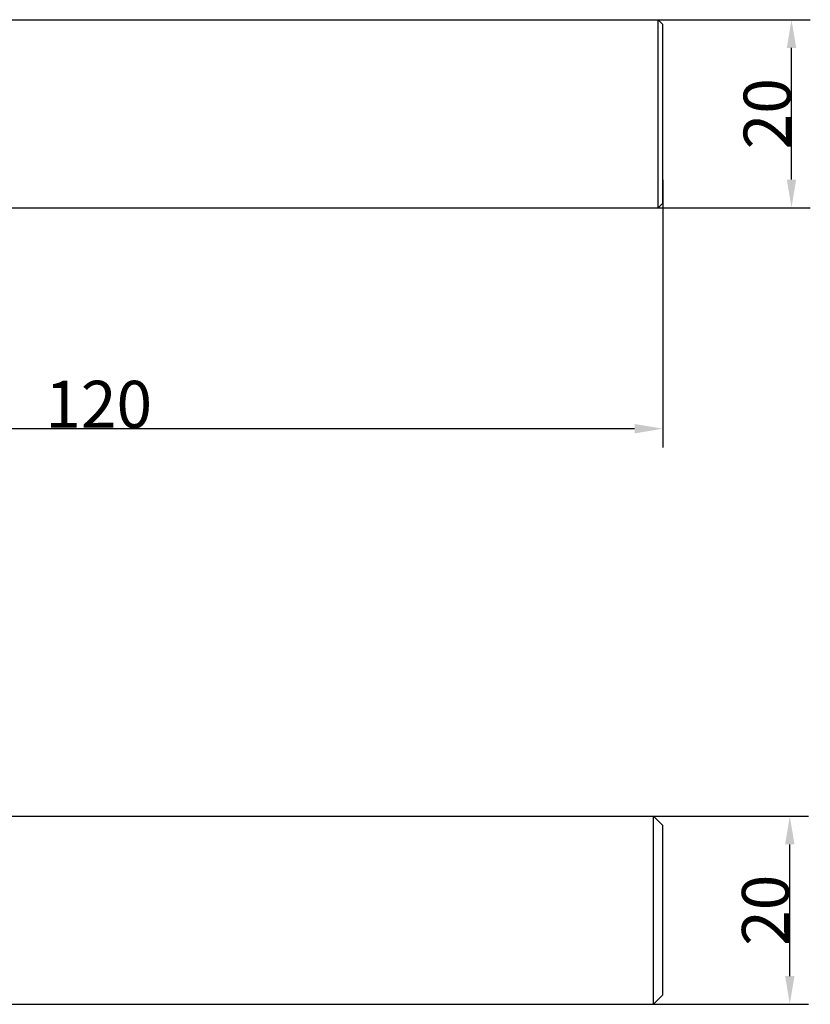
# Model space of a CAD drawing. Extents: x -33 to 136, y -118 to 20.
# Drawn here: x 52 to 136, y -85 to 20 of the extents above; entities that cross this region are included whole.
import ezdxf

# ---------------------------------------------------------------- set-up
doc = ezdxf.new("R2010")
doc.units = 0
doc.header["$MEASUREMENT"] = 0
doc.layers.add('2', color=7, linetype='CONTINUOUS')
doc.layers.add('20', color=7, linetype='CONTINUOUS')
doc.layers.add('AM_5', color=3, linetype='CONTINUOUS', lineweight=15)
doc.dimstyles.new('Standard$0', dxfattribs={"dimtxt": 0.18, "dimasz": 0.18, "dimexe": 0.18, "dimexo": 0.0625, "dimgap": 0.09, "dimtad": 0, "dimtih": 1, "dimtoh": 1, "dimdec": 4, "dimzin": 0, "dimdsep": 46, "dimtxsty": 'STANDARD', "dimcen": 0.09, "dimadec": 0, "dimazin": 0, "dimtfac": 1, "dimtdec": 4, "dimtofl": 0, "dimtmove": 0, "dimatfit": 3, "dimfxl": 1, "dimtolj": 1, "dimtzin": 0, "dimarcsym": 0})

# ---------------------------------------------------------------- blocks, each defined once
blk = doc.blocks.new('*D6')
at = {"layer": 'AM_5', "color": 0, "lineweight": -2}
for p, q in [((116.66, -65), (135.51, -65)), ((133.51, -82), (133.51, -68)), ((116.66, -85), (135.51, -85))]:
    blk.add_line(p, q, dxfattribs=at)
at = {"layer": 'AM_5', "color": 0}
for points in [[(133.01, -68), (134.01, -68), (133.51, -65)], [(133.01, -82), (134.01, -82), (133.51, -85)]]:
    blk.add_solid(points, dxfattribs=at)
at = {"layer": 'AM_5', "color": 0, "insert": (130.92, -75), "char_height": 5, "attachment_point": 5, "rotation": 90}
blk.add_mtext('\\A1;20', dxfattribs=at)
blk = doc.blocks.new('*D7')
at = {"layer": 'AM_5', "color": 0, "lineweight": -2}
for p, q in [((115.47, 19.7), (135.69, 19.7)), ((133.69, 2.7), (133.69, 16.7)), ((115.47, -0.3), (135.69, -0.3))]:
    blk.add_line(p, q, dxfattribs=at)
at = {"layer": 'AM_5', "color": 0}
for points in [[(133.19, 16.7), (134.19, 16.7), (133.69, 19.7)], [(133.19, 2.7), (134.19, 2.7), (133.69, -0.3)]]:
    blk.add_solid(points, dxfattribs=at)
at = {"layer": 'AM_5', "color": 0, "insert": (131.1, 9.7), "char_height": 5, "attachment_point": 5, "rotation": 90}
blk.add_mtext('\\A1;20', dxfattribs=at)
blk = doc.blocks.new('*D8')
at = {"layer": 'AM_5', "color": 0, "lineweight": -2}
for p, q in [((120, 2.67), (120, -25.79)), ((0, 2), (0, -25.79)), ((117, -23.79), (3, -23.79))]:
    blk.add_line(p, q, dxfattribs=at)
at = {"layer": 'AM_5', "color": 0}
for points in [[(3, -23.29), (3, -24.29), (0, -23.79)], [(117, -23.29), (117, -24.29), (120, -23.79)]]:
    blk.add_solid(points, dxfattribs=at)
at = {"layer": 'AM_5', "color": 0, "insert": (60, -21.2), "char_height": 5, "attachment_point": 5}
blk.add_mtext('\\A1;120', dxfattribs=at)

msp = doc.modelspace()

# ---------------------------------------------------------------- linework, layer by layer
at = {"layer": '2', "linetype": 'Continuous'}
for p, q in [((23.0035, -65), (119, -65)), ((119, -65), (120, -66)), ((119, -85), (119, -65)), ((120, -84), (120, -66)), ((120, -84), (119, -85)), ((1.74977, -85), (119, -85))]:
    msp.add_line(p, q, dxfattribs=at)
at = {"layer": '20', "linetype": 'Continuous'}
for p, q in [((3.03908, 19.7), (119.5, 19.7)), ((120, 19.2), (119.5, 19.7)), ((119.5, -0.3), (119.5, 19.7)), ((120, 0.2), (120, 19.2)), ((120, 0.2), (119.5, -0.3)), ((19, -0.3), (119.5, -0.3))]:
    msp.add_line(p, q, dxfattribs=at)

# ---------------------------------------------------------------- dimensions: what is measured, and where the dimension line sits
at = {"layer": 'AM_5'}
for base, p1, p2, angle, picture, middle in [((133.69125, 19.7), (114.47401, -0.3), (114.47401, 19.7), 270, '*D7', (131.10125, 9.7)), ((0, -23.78549), (120, 3.66861), (0, 3), 180, '*D8', (60, -21.19549)), ((133.51334, -65), (115.66306, -85), (115.66306, -65), 270, '*D6', (130.92334, -75))]:
    dim = msp.add_linear_dim(base=base, p1=p1, p2=p2, angle=angle, dimstyle='Standard$0', override={"dimtxt": 5, "dimasz": 3, "dimexe": 2, "dimexo": 1, "dimtad": 1, "dimtih": 0, "dimtoh": 0, "dimzin": 8, "dimcen": 2, "dimdle": 3, "dimtofl": 1, "dimtvp": 1}, dxfattribs=at)
    dim.commit()
    dim.dimension.update_dxf_attribs({"geometry": picture, "text_midpoint": middle})

doc.saveas('drawing.dxf')
